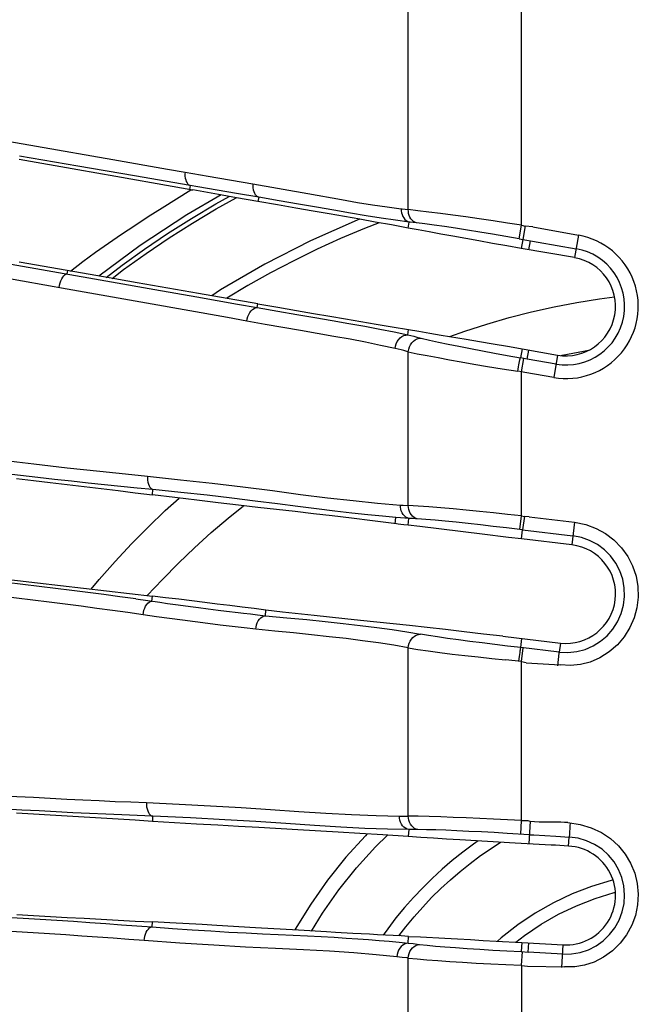
# Model space of a CAD drawing. Units: millimetres. Extents: x -145 to 145, y -120 to 98.
# Drawn here: x -131 to -122, y 3 to 17 of the extents above; entities that cross this region are included whole.
import ezdxf

# ---------------------------------------------------------------- set-up
doc = ezdxf.new("R2010")
doc.units = ezdxf.units.MM
doc.header["$LTSCALE"] = 23.1
doc.layers.get('0').update_dxf_attribs({"linetype": 'CONTINUOUS'})
doc.layers.add('_1831205', color=7, linetype='CONTINUOUS')

msp = doc.modelspace()

# ---------------------------------------------------------------- linework, layer by layer
at = {"color": 253, "linetype": 'CONTINUOUS'}
for p, q in [((-125.55, 14.23), (-125.55, 73.922)), ((-123.899, 14.001), (-123.899, 73.922)), ((-130.369, 14.863), (-131.215, 15.009)), ((-129.856, 14.959), (-129.061, 14.82)), ((-129.54, 14.72), (-130.369, 14.863)), ((-129.061, 14.82), (-128.804, 14.775)), ((-128.731, 14.581), (-129.54, 14.72)), ((-128.804, 14.775), (-128.466, 14.716)), ((-128.466, 14.716), (-127.815, 14.604)), ((-128.731, 14.581), (-128.741, 14.523)), ((-128.617, 14.562), (-128.731, 14.581)), ((-128.056, 14.466), (-128.617, 14.562)), ((-127.815, 14.604), (-127.013, 14.462)), ((-127.731, 14.411), (-128.056, 14.466)), ((-127.731, 14.41), (-127.742, 14.348)), ((-125.595, 14.235), (-125.55, 14.23)), ((-125.537, 14.048), (-125.736, 14.074)), ((-125.553, 13.96), (-125.537, 14.048)), ((-125.431, 14.036), (-125.478, 14.041)), ((-123.933, 13.805), (-123.899, 14.001)), ((-123.736, 13.977), (-123.846, 13.987)), ((-123.736, 13.977), (-123.069, 13.856)), ((-123.933, 13.805), (-123.103, 13.659)), ((-123.881, 13.795), (-123.904, 13.664)), ((-123.794, 13.645), (-123.771, 13.776)), ((-123.069, 13.856), (-123.126, 13.529)), ((-131.51, 13.464), (-129.875, 13.177)), ((-130.521, 13.072), (-131.504, 13.247)), ((-130.523, 13.291), (-130.514, 13.34)), ((-129.368, 12.867), (-130.521, 13.072)), ((-129.875, 13.177), (-129.244, 13.066)), ((-129.244, 13.066), (-128.632, 12.958)), ((-127.752, 12.802), (-127.742, 12.858)), ((-127.751, 12.802), (-127.454, 12.75)), ((-126.634, 12.382), (-127.123, 12.467)), ((-126.4, 12.34), (-126.634, 12.382)), ((-125.559, 12.403), (-125.546, 12.481)), ((-125.558, 12.403), (-125.514, 12.393)), ((-125.514, 12.393), (-125.47, 12.383)), ((-125.47, 12.383), (-125.426, 12.372)), ((-125.698, 12.195), (-125.741, 12.205)), ((-125.655, 12.185), (-125.698, 12.195)), ((-123.893, 12.2), (-123.916, 12.069)), ((-125.613, 12.174), (-125.655, 12.185)), ((-125.55, 9.919), (-125.55, 12.159)), ((-123.865, 12.06), (-123.916, 12.069)), ((-123.899, 11.864), (-123.865, 12.06)), ((-123.816, 12.052), (-123.794, 12.183)), ((-123.397, 11.979), (-123.816, 12.052)), ((-123.374, 12.109), (-123.431, 11.782)), ((-123.899, 11.864), (-123.956, 11.873)), ((-123.899, 9.765), (-123.899, 11.864)), ((-123.431, 11.782), (-123.851, 11.856)), ((-131.202, 10.355), (-131.499, 10.39)), ((-129.272, 10.149), (-129.504, 10.172)), ((-129.281, 10.073), (-129.272, 10.149)), ((-126.355, 9.989), (-126.001, 9.954)), ((-126.001, 9.954), (-125.666, 9.925)), ((-125.666, 9.925), (-125.627, 9.923)), ((-125.627, 9.923), (-125.55, 9.919)), ((-125.73, 9.744), (-125.927, 9.76)), ((-123.924, 9.567), (-123.899, 9.765)), ((-123.859, 9.76), (-123.884, 9.562)), ((-123.791, 9.752), (-123.859, 9.757)), ((-125.741, 9.653), (-125.73, 9.744)), ((-125.665, 9.739), (-125.73, 9.744)), ((-125.602, 9.734), (-125.665, 9.739)), ((-125.541, 9.729), (-125.602, 9.734)), ((-125.553, 9.629), (-125.541, 9.729)), ((-125.477, 9.726), (-125.541, 9.729)), ((-125.447, 9.724), (-125.477, 9.726)), ((-125.419, 9.723), (-125.447, 9.724)), ((-123.791, 9.752), (-123.127, 9.674)), ((-123.127, 9.674), (-123.166, 9.344)), ((-123.923, 9.572), (-123.883, 9.567)), ((-123.9, 9.43), (-123.884, 9.562)), ((-123.884, 9.562), (-123.15, 9.476)), ((-129.29, 8.524), (-129.281, 8.596)), ((-129.416, 8.326), (-129.638, 8.357)), ((-127.634, 8.312), (-127.625, 8.393)), ((-127.774, 8.114), (-127.944, 8.133)), ((-123.911, 7.847), (-123.895, 7.979)), ((-123.334, 7.913), (-123.35, 7.781)), ((-125.55, 5.392), (-125.55, 7.844)), ((-123.35, 7.781), (-123.911, 7.847)), ((-123.899, 7.645), (-123.876, 7.843)), ((-123.899, 7.645), (-124.135, 7.669)), ((-123.938, 7.649), (-123.929, 7.716)), ((-123.899, 5.323), (-123.899, 7.641)), ((-123.832, 7.626), (-123.899, 7.641)), ((-123.832, 7.626), (-123.339, 7.598)), ((-131.185, 5.481), (-131.501, 5.499)), ((-129.277, 5.39), (-129.5, 5.399)), ((-129.277, 5.39), (-129.281, 5.315)), ((-128.727, 5.366), (-129.276, 5.39)), ((-125.68, 5.393), (-125.55, 5.392)), ((-123.911, 5.128), (-123.899, 5.327)), ((-123.857, 5.323), (-123.899, 5.323)), ((-123.775, 5.319), (-123.794, 4.988)), ((-125.855, 5.202), (-126.185, 5.214)), ((-125.544, 5.196), (-125.855, 5.202)), ((-125.544, 5.196), (-125.551, 5.094)), ((-125.41, 5.195), (-125.469, 5.195)), ((-123.213, 4.955), (-123.205, 5.087)), ((-123.203, 5.119), (-123.205, 5.093)), ((-123.205, 5.093), (-123.205, 5.087)), ((-131.42, 3.919), (-131.166, 3.904)), ((-129.285, 3.777), (-129.281, 3.85)), ((-129.4, 3.578), (-129.623, 3.595)), ((-125.554, 3.542), (-125.548, 3.64)), ((-128.878, 3.543), (-129.4, 3.578)), ((-125.554, 3.542), (-125.478, 3.534)), ((-125.478, 3.534), (-125.422, 3.527)), ((-125.422, 3.527), (-125.386, 3.523)), ((-123.897, 3.551), (-123.904, 3.418)), ((-123.801, 3.412), (-123.794, 3.545)), ((-123.311, 3.185), (-123.291, 3.516)), ((-125.642, 3.334), (-125.716, 3.343)), ((-125.55, 1.035), (-125.55, 3.323)), ((-123.899, 3.218), (-123.888, 3.417)), ((-123.299, 3.383), (-123.801, 3.412)), ((-123.898, 3.216), (-123.898, 1.052)), ((-123.813, 3.207), (-123.275, 3.195))]:
    msp.add_line(p, q, dxfattribs=at)
at = {"color": 7, "linetype": 'CONTINUOUS'}
for p, q in [((-130.366, 14.808), (-131.223, 14.958)), ((-129.812, 14.711), (-130.366, 14.808)), ((-128.476, 14.478), (-128.692, 14.516)), ((-128.263, 14.44), (-128.476, 14.478)), ((-128.052, 14.402), (-128.263, 14.44)), ((-127.742, 14.346), (-128.052, 14.402)), ((-126.938, 14.207), (-127.188, 14.251)), ((-126.702, 14.166), (-126.938, 14.207)), ((-126.256, 14.088), (-126.702, 14.166)), ((-125.405, 13.932), (-125.554, 13.96)), ((-123.899, 14.001), (-123.846, 13.987)), ((-123.846, 13.991), (-123.881, 13.795)), ((-123.904, 13.664), (-124.115, 13.701)), ((-123.126, 13.529), (-123.904, 13.664)), ((-130.293, 13.471), (-130.108, 13.607)), ((-129.965, 13.244), (-131.223, 13.463)), ((-130.474, 13.333), (-130.293, 13.471)), ((-129.502, 13.164), (-129.965, 13.244)), ((-128.608, 13.008), (-129.502, 13.164)), ((-127.742, 12.858), (-128.608, 13.008)), ((-127.742, 12.858), (-127.452, 12.808)), ((-127.452, 12.808), (-127.182, 12.761)), ((-127.182, 12.761), (-126.93, 12.717)), ((-126.466, 12.636), (-126.243, 12.597)), ((-125.546, 12.481), (-125.397, 12.457)), ((-125.397, 12.457), (-125.238, 12.431)), ((-125.238, 12.431), (-125.069, 12.402)), ((-124.105, 12.237), (-123.374, 12.109)), ((-123.816, 12.052), (-123.865, 12.06)), ((-123.851, 11.856), (-123.899, 11.864)), ((-123.899, 9.765), (-123.859, 9.757)), ((-126.072, 9.695), (-126.376, 9.732)), ((-125.553, 9.629), (-125.616, 9.637)), ((-125.384, 9.61), (-125.553, 9.629)), ((-124.473, 9.499), (-125.384, 9.61)), ((-124.091, 9.453), (-124.473, 9.499)), ((-123.9, 9.43), (-124.091, 9.453)), ((-123.166, 9.344), (-123.9, 9.43)), ((-132.608, 8.986), (-130.957, 8.792)), ((-130.957, 8.792), (-129.281, 8.596)), ((-128.518, 8.505), (-128.706, 8.528)), ((-128.334, 8.482), (-128.518, 8.505)), ((-124.174, 8.012), (-123.334, 7.913)), ((-126.259, 5.141), (-126.573, 5.159)), ((-125.369, 5.081), (-125.551, 5.094)), ((-123.994, 4.999), (-124.397, 5.023)), ((-123.728, 4.984), (-123.994, 4.999)), ((-128.342, 3.799), (-128.555, 3.811)), ((-127.778, 3.766), (-128.342, 3.799)), ((-125.548, 3.64), (-125.374, 3.631)), ((-123.897, 3.551), (-123.291, 3.516)), ((-123.904, 3.418), (-123.801, 3.412)), ((-123.898, 3.216), (-123.813, 3.207))]:
    msp.add_line(p, q, dxfattribs=at)
at = {"color": 253, "linetype": 'CONTINUOUS'}
for points in [[(-131.504, 15.247), (-130.97, 15.154), (-129.856, 14.959)], [(-128.804, 14.775), (-128.806, 14.746), (-128.805, 14.717), (-128.801, 14.689), (-128.795, 14.663), (-128.786, 14.639), (-128.775, 14.619), (-128.762, 14.602), (-128.747, 14.59), (-128.731, 14.581)], [(-127.815, 14.604), (-127.817, 14.574), (-127.815, 14.546), (-127.81, 14.518), (-127.803, 14.492), (-127.793, 14.469), (-127.78, 14.449), (-127.765, 14.432), (-127.749, 14.419), (-127.731, 14.41)], [(-126.889, 14.264), (-127.152, 14.31), (-127.432, 14.359), (-127.731, 14.41)], [(-127.013, 14.462), (-126.523, 14.374), (-126.292, 14.334)], [(-126.392, 14.176), (-126.637, 14.219), (-126.889, 14.264)], [(-126.292, 14.334), (-126.07, 14.3), (-125.857, 14.269), (-125.653, 14.242)], [(-125.653, 14.242), (-125.652, 14.213), (-125.648, 14.184), (-125.64, 14.157), (-125.63, 14.131), (-125.616, 14.108), (-125.599, 14.087), (-125.58, 14.071), (-125.559, 14.057), (-125.537, 14.048)], [(-125.653, 14.242), (-125.641, 14.24), (-125.595, 14.235)], [(-125.431, 14.036), (-125.453, 14.045), (-125.475, 14.058), (-125.494, 14.075), (-125.511, 14.095), (-125.526, 14.119), (-125.537, 14.145), (-125.545, 14.172), (-125.549, 14.201), (-125.55, 14.23)], [(-123.899, 14.001), (-124.106, 14.033), (-124.312, 14.064), (-124.515, 14.094), (-124.712, 14.122), (-124.901, 14.148), (-125.082, 14.172), (-125.253, 14.194), (-125.41, 14.213), (-125.55, 14.23)], [(-125.736, 14.074), (-125.945, 14.104), (-126.162, 14.137), (-126.392, 14.176)], [(-125.478, 14.041), (-125.525, 14.047), (-125.537, 14.048)], [(-123.933, 13.805), (-124.13, 13.839), (-124.321, 13.871), (-124.507, 13.902), (-124.687, 13.931), (-124.861, 13.958), (-125.023, 13.982), (-125.171, 14.003), (-125.307, 14.021), (-125.431, 14.036)], [(-130.641, 13.094), (-130.635, 13.127), (-130.626, 13.16), (-130.615, 13.191), (-130.602, 13.219), (-130.588, 13.244), (-130.572, 13.263), (-130.555, 13.278), (-130.539, 13.287), (-130.523, 13.291)], [(-128.632, 12.958), (-128.04, 12.853), (-127.752, 12.802)], [(-127.903, 12.604), (-128.184, 12.655), (-129.368, 12.867)], [(-127.903, 12.604), (-127.898, 12.638), (-127.888, 12.672), (-127.875, 12.703), (-127.859, 12.731), (-127.841, 12.756), (-127.82, 12.776), (-127.798, 12.79), (-127.775, 12.799), (-127.752, 12.802)], [(-127.454, 12.75), (-127.174, 12.702), (-126.913, 12.657)], [(-126.913, 12.657), (-126.66, 12.613), (-126.415, 12.571)], [(-127.123, 12.467), (-127.637, 12.557), (-127.903, 12.604)], [(-126.415, 12.571), (-126.184, 12.53), (-125.967, 12.488), (-125.758, 12.446), (-125.559, 12.403)], [(-125.741, 12.205), (-125.954, 12.251), (-126.173, 12.296), (-126.4, 12.34)], [(-125.741, 12.205), (-125.736, 12.239), (-125.726, 12.273), (-125.711, 12.305), (-125.692, 12.334), (-125.669, 12.359), (-125.643, 12.379), (-125.615, 12.393), (-125.587, 12.401), (-125.558, 12.403)], [(-125.55, 12.159), (-125.544, 12.194), (-125.534, 12.228), (-125.518, 12.26), (-125.499, 12.289), (-125.475, 12.314), (-125.449, 12.333), (-125.42, 12.347), (-125.391, 12.355), (-125.361, 12.356)], [(-125.426, 12.372), (-125.383, 12.362), (-125.361, 12.356)], [(-125.361, 12.356), (-125.242, 12.328), (-125.111, 12.299), (-124.968, 12.269), (-124.813, 12.237), (-124.645, 12.204), (-124.471, 12.171), (-124.292, 12.137), (-124.107, 12.103), (-123.916, 12.069)], [(-125.55, 12.159), (-125.571, 12.164), (-125.613, 12.174)], [(-125.55, 12.159), (-125.419, 12.13), (-125.273, 12.101), (-125.116, 12.072), (-124.952, 12.041), (-124.782, 12.01), (-124.597, 11.978), (-124.395, 11.944), (-124.18, 11.909), (-123.956, 11.873)], [(-123.956, 11.873), (-123.95, 11.905), (-123.944, 11.936), (-123.939, 11.966), (-123.933, 11.994), (-123.928, 12.018), (-123.924, 12.038), (-123.92, 12.054), (-123.918, 12.064), (-123.916, 12.069)], [(-131.549, 10.587), (-131.255, 10.552), (-131.008, 10.524), (-130.763, 10.496)], [(-130.763, 10.496), (-130.521, 10.468), (-130.282, 10.442), (-130.045, 10.417)], [(-129.504, 10.172), (-129.739, 10.195), (-129.976, 10.22), (-130.217, 10.245), (-130.46, 10.272), (-130.705, 10.299), (-130.952, 10.327), (-131.202, 10.355)], [(-130.045, 10.417), (-129.811, 10.392), (-129.58, 10.368), (-129.352, 10.345)], [(-129.352, 10.345), (-129.353, 10.315), (-129.351, 10.285), (-129.346, 10.256), (-129.339, 10.229), (-129.329, 10.204), (-129.317, 10.184), (-129.303, 10.168), (-129.288, 10.156), (-129.272, 10.149)], [(-129.352, 10.345), (-128.871, 10.294), (-128.407, 10.242)], [(-128.407, 10.242), (-127.96, 10.19), (-127.532, 10.135), (-127.121, 10.079), (-126.729, 10.03), (-126.355, 9.989)], [(-128.483, 10.067), (-128.868, 10.108), (-129.272, 10.149)], [(-126.372, 9.806), (-126.62, 9.835), (-126.886, 9.868), (-127.162, 9.904), (-127.458, 9.942), (-127.781, 9.983), (-128.122, 10.025), (-128.483, 10.067)], [(-125.541, 9.729), (-125.564, 9.738), (-125.586, 9.75), (-125.606, 9.767), (-125.624, 9.787), (-125.64, 9.811), (-125.652, 9.838), (-125.66, 9.866), (-125.665, 9.895), (-125.666, 9.925)], [(-125.419, 9.723), (-125.443, 9.731), (-125.466, 9.743), (-125.487, 9.76), (-125.506, 9.78), (-125.522, 9.804), (-125.534, 9.831), (-125.543, 9.859), (-125.548, 9.889), (-125.55, 9.919)], [(-123.899, 9.765), (-124.105, 9.788), (-124.31, 9.809), (-124.513, 9.83), (-124.708, 9.849), (-124.897, 9.867), (-125.078, 9.883), (-125.249, 9.897), (-125.408, 9.909), (-125.55, 9.919)], [(-125.927, 9.76), (-126.142, 9.781), (-126.372, 9.806)], [(-123.924, 9.567), (-124.12, 9.591), (-124.311, 9.614), (-124.497, 9.636), (-124.679, 9.656), (-124.853, 9.675), (-125.014, 9.691), (-125.161, 9.705), (-125.296, 9.715), (-125.419, 9.723)], [(-123.127, 9.674), (-122.964, 9.639), (-122.814, 9.585), (-122.678, 9.512), (-122.554, 9.417), (-122.443, 9.302), (-122.352, 9.176), (-122.282, 9.038), (-122.231, 8.889), (-122.203, 8.738), (-122.199, 8.584), (-122.218, 8.428), (-122.257, 8.28), (-122.319, 8.139), (-122.403, 8.005), (-122.503, 7.887), (-122.622, 7.785), (-122.758, 7.699), (-122.899, 7.637), (-123.04, 7.6), (-123.187, 7.587), (-123.339, 7.598)], [(-123.35, 7.781), (-123.223, 7.776), (-123.096, 7.789), (-122.973, 7.822), (-122.856, 7.872), (-122.748, 7.939), (-122.651, 8.021), (-122.568, 8.117), (-122.499, 8.225), (-122.447, 8.342), (-122.413, 8.465), (-122.398, 8.592), (-122.402, 8.72), (-122.425, 8.845), (-122.467, 8.966), (-122.526, 9.08), (-122.602, 9.183), (-122.692, 9.274), (-122.795, 9.35), (-122.907, 9.409), (-123.027, 9.451), (-123.151, 9.474)], [(-129.987, 8.619), (-130.221, 8.65), (-130.456, 8.68), (-130.692, 8.71), (-130.929, 8.739), (-131.168, 8.768), (-131.408, 8.796)], [(-129.521, 8.557), (-129.754, 8.588), (-129.987, 8.619)], [(-130.09, 8.419), (-130.32, 8.449), (-130.552, 8.48), (-130.787, 8.51), (-131.024, 8.539), (-131.263, 8.569), (-131.504, 8.598)], [(-129.521, 8.557), (-129.174, 8.508), (-129.058, 8.492), (-128.944, 8.477), (-128.833, 8.462), (-128.724, 8.447), (-128.606, 8.432), (-128.468, 8.414)], [(-129.416, 8.326), (-129.411, 8.359), (-129.403, 8.392), (-129.392, 8.423), (-129.379, 8.451), (-129.363, 8.476), (-129.346, 8.496), (-129.327, 8.511), (-129.308, 8.521), (-129.29, 8.524)], [(-129.638, 8.357), (-129.863, 8.388), (-130.09, 8.419)], [(-128.473, 8.198), (-128.656, 8.222), (-128.841, 8.246), (-129.03, 8.272), (-129.221, 8.298), (-129.416, 8.326)], [(-128.468, 8.414), (-128.323, 8.395), (-128.198, 8.38), (-128.032, 8.359)], [(-128.032, 8.359), (-127.95, 8.349), (-127.851, 8.337), (-127.746, 8.325), (-127.634, 8.312)], [(-127.944, 8.133), (-128.117, 8.154), (-128.294, 8.176), (-128.473, 8.198)], [(-127.774, 8.114), (-127.77, 8.146), (-127.762, 8.179), (-127.751, 8.209), (-127.737, 8.238), (-127.719, 8.262), (-127.7, 8.283), (-127.678, 8.298), (-127.656, 8.308), (-127.634, 8.312)], [(-127.634, 8.312), (-127.321, 8.283), (-127.031, 8.256), (-126.76, 8.228)], [(-126.76, 8.228), (-126.5, 8.2), (-126.25, 8.171), (-126.01, 8.141), (-125.784, 8.11), (-125.571, 8.077), (-125.374, 8.043)], [(-126.959, 8.033), (-127.223, 8.061), (-127.494, 8.088), (-127.774, 8.114)], [(-125.55, 7.844), (-125.545, 7.877), (-125.537, 7.91), (-125.523, 7.94), (-125.506, 7.968), (-125.485, 7.993), (-125.461, 8.014), (-125.434, 8.029), (-125.404, 8.039), (-125.374, 8.043)], [(-123.911, 7.847), (-124.103, 7.87), (-124.291, 7.893), (-124.473, 7.915), (-124.651, 7.938), (-124.821, 7.96), (-124.979, 7.982), (-125.123, 8.003), (-125.254, 8.023), (-125.374, 8.043)], [(-125.55, 7.844), (-125.763, 7.881), (-125.985, 7.915), (-126.216, 7.948), (-126.455, 7.978), (-126.703, 8.006), (-126.959, 8.033)], [(-125.55, 7.844), (-125.412, 7.821), (-125.259, 7.798), (-125.091, 7.776), (-124.912, 7.754), (-124.724, 7.732), (-124.53, 7.711), (-124.333, 7.69), (-124.135, 7.669)], [(-123.929, 7.716), (-123.922, 7.774), (-123.919, 7.798), (-123.916, 7.817), (-123.914, 7.832), (-123.912, 7.842), (-123.911, 7.847)], [(-123.373, 7.583), (-123.352, 7.765), (-123.35, 7.776), (-123.35, 7.781)], [(-132.067, 5.726), (-131.257, 5.68), (-131.012, 5.666), (-130.769, 5.653)], [(-130.769, 5.653), (-130.529, 5.641), (-130.292, 5.629), (-130.057, 5.618)], [(-130.057, 5.618), (-129.824, 5.607), (-129.595, 5.598), (-129.368, 5.589)], [(-129.5, 5.399), (-129.728, 5.409), (-129.96, 5.419), (-130.197, 5.43), (-130.438, 5.441), (-130.683, 5.454), (-130.932, 5.467), (-131.185, 5.481)], [(-129.368, 5.589), (-129.367, 5.557), (-129.364, 5.526), (-129.358, 5.496), (-129.349, 5.469), (-129.338, 5.445), (-129.325, 5.424), (-129.31, 5.408), (-129.294, 5.397), (-129.277, 5.39)], [(-129.368, 5.589), (-128.892, 5.566), (-128.431, 5.542)], [(-128.431, 5.542), (-127.986, 5.516), (-127.557, 5.488), (-127.146, 5.459), (-126.752, 5.434), (-126.376, 5.416)], [(-126.185, 5.214), (-126.535, 5.231), (-126.919, 5.255), (-127.336, 5.283), (-127.771, 5.312), (-128.226, 5.339), (-128.727, 5.366)], [(-126.376, 5.416), (-126.019, 5.402), (-125.68, 5.393)], [(-125.544, 5.195), (-125.569, 5.203), (-125.592, 5.215), (-125.614, 5.231), (-125.633, 5.252), (-125.65, 5.276), (-125.663, 5.302), (-125.673, 5.331), (-125.679, 5.362), (-125.68, 5.393)], [(-125.41, 5.195), (-125.435, 5.202), (-125.458, 5.214), (-125.481, 5.23), (-125.501, 5.25), (-125.518, 5.275), (-125.532, 5.302), (-125.542, 5.331), (-125.548, 5.361), (-125.55, 5.392)], [(-123.899, 5.327), (-124.104, 5.338), (-124.309, 5.348), (-124.51, 5.357), (-124.706, 5.366), (-124.894, 5.374), (-125.076, 5.381), (-125.248, 5.386), (-125.407, 5.39), (-125.55, 5.392)], [(-123.775, 5.313), (-123.789, 5.318), (-123.802, 5.321), (-123.816, 5.323), (-123.83, 5.324), (-123.844, 5.323), (-123.857, 5.323)], [(-123.227, 5.3), (-123.276, 5.301), (-123.328, 5.302), (-123.385, 5.303), (-123.447, 5.303), (-123.513, 5.303), (-123.579, 5.303), (-123.644, 5.305), (-123.709, 5.309), (-123.775, 5.313)], [(-125.469, 5.195), (-125.529, 5.195), (-125.544, 5.196)], [(-123.786, 5.121), (-124.107, 5.14), (-124.299, 5.151), (-124.485, 5.161), (-124.667, 5.17), (-124.842, 5.178), (-125.003, 5.185), (-125.15, 5.19), (-125.286, 5.193), (-125.41, 5.195)], [(-123.227, 5.3), (-123.047, 5.269), (-122.883, 5.22), (-122.736, 5.153), (-122.603, 5.065), (-122.487, 4.959), (-122.389, 4.84), (-122.31, 4.707), (-122.25, 4.561), (-122.213, 4.411), (-122.199, 4.257), (-122.208, 4.098), (-122.238, 3.946), (-122.292, 3.801), (-122.368, 3.663), (-122.461, 3.539), (-122.575, 3.43), (-122.706, 3.336), (-122.843, 3.265), (-122.981, 3.219), (-123.125, 3.195), (-123.275, 3.195)], [(-123.192, 5.286), (-123.194, 5.254), (-123.203, 5.119)], [(-123.786, 5.121), (-123.721, 5.117), (-123.398, 5.099)], [(-123.398, 5.099), (-123.333, 5.095), (-123.269, 5.091), (-123.205, 5.087)], [(-123.299, 3.383), (-123.172, 3.386), (-123.047, 3.407), (-122.926, 3.446), (-122.812, 3.503), (-122.708, 3.577), (-122.616, 3.665), (-122.538, 3.765), (-122.476, 3.876), (-122.432, 3.995), (-122.405, 4.12), (-122.397, 4.247), (-122.408, 4.374), (-122.438, 4.497), (-122.486, 4.615), (-122.551, 4.724), (-122.632, 4.823), (-122.727, 4.909), (-122.834, 4.98), (-122.951, 5.034), (-123.076, 5.07), (-123.205, 5.087)], [(-131.166, 3.904), (-130.917, 3.889), (-130.671, 3.874), (-130.43, 3.859), (-130.193, 3.843), (-129.959, 3.827), (-129.73, 3.81), (-129.506, 3.794), (-129.285, 3.777)], [(-129.399, 3.578), (-129.396, 3.611), (-129.389, 3.644), (-129.38, 3.674), (-129.369, 3.702), (-129.355, 3.726), (-129.339, 3.747), (-129.322, 3.762), (-129.304, 3.772), (-129.285, 3.777)], [(-130.781, 3.676), (-131.02, 3.691), (-131.261, 3.706), (-131.504, 3.72)], [(-130.079, 3.628), (-130.31, 3.645), (-130.544, 3.66), (-130.781, 3.676)], [(-129.623, 3.595), (-129.85, 3.612), (-130.079, 3.628)], [(-126.346, 3.399), (-126.7, 3.423), (-127.079, 3.444), (-127.486, 3.462), (-127.921, 3.484), (-128.385, 3.512), (-128.878, 3.543)], [(-125.554, 3.542), (-125.581, 3.538), (-125.607, 3.527), (-125.632, 3.512), (-125.655, 3.492), (-125.675, 3.468), (-125.691, 3.44), (-125.704, 3.409), (-125.712, 3.376), (-125.716, 3.343)], [(-125.55, 3.323), (-125.546, 3.356), (-125.538, 3.388), (-125.526, 3.419), (-125.51, 3.447), (-125.49, 3.471), (-125.467, 3.491), (-125.442, 3.507), (-125.414, 3.518), (-125.386, 3.523)], [(-125.386, 3.523), (-125.277, 3.511), (-125.154, 3.499), (-125.016, 3.487), (-124.862, 3.476), (-124.692, 3.464), (-124.51, 3.453), (-124.318, 3.441), (-124.116, 3.429), (-123.904, 3.418)], [(-125.716, 3.343), (-126.019, 3.372), (-126.346, 3.399)], [(-125.55, 3.323), (-125.568, 3.326), (-125.642, 3.334)], [(-125.55, 3.323), (-125.423, 3.311), (-125.279, 3.298), (-125.119, 3.286), (-124.945, 3.274), (-124.759, 3.262), (-124.56, 3.251), (-124.348, 3.24), (-124.127, 3.229), (-123.899, 3.218)]]:
    msp.add_lwpolyline(points, dxfattribs=at)
at = {"color": 7, "linetype": 'CONTINUOUS'}
for points in [[(-128.719, 14.519), (-128.99, 14.567), (-129.812, 14.711)], [(-130.108, 13.607), (-129.92, 13.741), (-129.731, 13.871), (-129.538, 13.999), (-129.341, 14.127), (-129.138, 14.257), (-128.93, 14.388), (-128.719, 14.519)], [(-128.741, 14.523), (-128.728, 14.521), (-128.708, 14.517)], [(-128.708, 14.517), (-128.701, 14.516), (-128.696, 14.515), (-128.692, 14.515)], [(-127.188, 14.251), (-127.456, 14.297), (-127.742, 14.348)], [(-125.553, 13.96), (-125.797, 14.006), (-126.031, 14.048), (-126.256, 14.088)], [(-124.521, 13.773), (-124.9, 13.841), (-125.078, 13.872), (-125.246, 13.903), (-125.405, 13.932)], [(-124.115, 13.701), (-124.321, 13.737), (-124.521, 13.773)], [(-126.93, 12.717), (-126.693, 12.675), (-126.466, 12.636)], [(-126.243, 12.597), (-126.018, 12.558), (-125.786, 12.52), (-125.546, 12.481)], [(-125.069, 12.402), (-124.705, 12.34), (-124.512, 12.307), (-124.312, 12.273), (-124.105, 12.237)], [(-131.26, 10.311), (-131.015, 10.282), (-130.769, 10.253)], [(-130.769, 10.253), (-130.522, 10.223), (-130.275, 10.194), (-130.027, 10.164)], [(-130.027, 10.164), (-129.779, 10.134), (-129.531, 10.104), (-129.281, 10.073)], [(-128.632, 9.994), (-128.953, 10.033), (-129.281, 10.073)], [(-127.201, 9.828), (-127.743, 9.89), (-128.027, 9.923), (-128.323, 9.958), (-128.632, 9.994)], [(-126.376, 9.732), (-126.661, 9.765), (-126.933, 9.797), (-127.201, 9.828)], [(-125.7, 9.648), (-125.721, 9.651), (-126.072, 9.695)], [(-125.616, 9.637), (-125.658, 9.643), (-125.7, 9.648)], [(-128.706, 8.528), (-128.895, 8.551), (-129.087, 8.573), (-129.281, 8.596)], [(-127.625, 8.393), (-127.798, 8.415), (-127.973, 8.438), (-128.152, 8.46), (-128.334, 8.482)], [(-126.922, 8.316), (-127.382, 8.366), (-127.625, 8.393)], [(-126.249, 8.242), (-126.475, 8.267), (-126.922, 8.316)], [(-124.174, 8.012), (-124.455, 8.045), (-124.734, 8.077), (-125.009, 8.109), (-125.276, 8.139), (-125.533, 8.167), (-126.249, 8.242)], [(-130.768, 5.406), (-131.014, 5.42), (-131.259, 5.435)], [(-130.027, 5.361), (-130.274, 5.376), (-130.521, 5.391), (-130.768, 5.406)], [(-129.281, 5.315), (-129.53, 5.331), (-129.779, 5.346), (-130.027, 5.361)], [(-128.637, 5.276), (-128.956, 5.295), (-129.281, 5.315)], [(-127.73, 5.224), (-128.023, 5.24), (-128.325, 5.258), (-128.637, 5.276)], [(-126.573, 5.159), (-127.158, 5.192), (-127.73, 5.224)], [(-125.551, 5.094), (-125.921, 5.119), (-126.259, 5.141)], [(-124.397, 5.023), (-124.797, 5.046), (-124.992, 5.058), (-125.183, 5.069), (-125.369, 5.081)], [(-123.213, 4.955), (-123.277, 4.959), (-123.341, 4.963), (-123.405, 4.967), (-123.469, 4.971), (-123.728, 4.984)], [(-131.258, 3.959), (-131.013, 3.945), (-130.767, 3.931)], [(-130.767, 3.931), (-130.521, 3.917), (-130.274, 3.904)], [(-130.274, 3.904), (-130.026, 3.89), (-129.778, 3.877), (-129.53, 3.863), (-129.281, 3.85)], [(-129.285, 3.777), (-128.988, 3.755), (-128.702, 3.736), (-128.429, 3.719)], [(-128.555, 3.811), (-129.024, 3.836), (-129.281, 3.85)], [(-126.741, 3.704), (-127.151, 3.729), (-127.778, 3.766)], [(-128.429, 3.719), (-128.165, 3.703), (-127.913, 3.69), (-127.675, 3.678), (-127.446, 3.667), (-127.226, 3.656), (-127.018, 3.646), (-126.822, 3.636), (-126.633, 3.626), (-126.455, 3.615), (-126.287, 3.604)], [(-126.36, 3.683), (-126.611, 3.697), (-126.741, 3.704)], [(-125.548, 3.64), (-125.656, 3.647), (-125.769, 3.652), (-125.884, 3.658), (-126, 3.663), (-126.118, 3.67), (-126.238, 3.676), (-126.36, 3.683)], [(-126.287, 3.604), (-126.128, 3.593), (-125.975, 3.581), (-125.827, 3.569), (-125.685, 3.557), (-125.554, 3.542)], [(-125.374, 3.631), (-125.017, 3.612), (-124.833, 3.602), (-124.646, 3.592), (-124.458, 3.581), (-124.271, 3.571), (-123.897, 3.551)]]:
    msp.add_lwpolyline(points, dxfattribs=at)
at = {"color": 253, "linetype": 'CONTINUOUS'}
msp.add_arc((-123.25, 12.819), 1.052, 260.0984, 80.1005, dxfattribs=at)
at = {"color": 7, "linetype": 'CONTINUOUS'}
for centre, radius, start, end in [((-123.25, 12.819), 0.853, 260.1093, 80.0907), ((-123.25, 12.819), 0.72, 260.1121, 80.0879), ((-123.25, 8.629), 0.72, 263.3207, 83.2793), ((-123.25, 4.235), 0.72, 266.7116, 87.0835)]:
    msp.add_arc(centre, radius, start, end, dxfattribs=at)
at = {"layer": '_1831205', "color": 7, "linetype": 'CONTINUOUS'}
msp.add_line((-128.278, 14.443), (-128.777, 14.152), dxfattribs=at)
at = {"layer": '_1831205', "color": 253, "linetype": 'CONTINUOUS'}
for p, q in [((-128.357, 14.311), (-128.16, 14.422)), ((-128.349, 14.24), (-128.059, 14.403)), ((-128.711, 14.099), (-128.357, 14.311)), ((-128.695, 14.033), (-128.349, 14.24)), ((-127.557, 13.308), (-127.889, 13.121)), ((-127.889, 13.121), (-128.196, 12.937)), ((-124.404, 12.561), (-124.08, 12.655)), ((-123.322, 12.105), (-123.31, 12.107)), ((-123.31, 12.107), (-122.998, 12.168)), ((-122.998, 12.168), (-122.922, 12.18)), ((-129.092, 9.844), (-128.892, 10.026)), ((-129.342, 9.604), (-129.092, 9.844)), ((-129.355, 8.605), (-129.133, 8.842)), ((-126.028, 4.943), (-125.853, 5.115)), ((-125.466, 3.925), (-125.34, 4.067)), ((-123.436, 4.127), (-123.7, 3.977)), ((-123.7, 3.977), (-123.954, 3.807)), ((-123.614, 3.818), (-123.36, 3.962)), ((-125.851, 3.752), (-125.918, 3.659)), ((-123.954, 3.807), (-124.196, 3.619)), ((-124.196, 3.619), (-124.25, 3.57))]:
    msp.add_line(p, q, dxfattribs=at)
at = {"layer": '_1831205', "color": 7, "linetype": 'CONTINUOUS'}
msp.add_lwpolyline([(-128.777, 14.152), (-129.457, 13.704), (-130.059, 13.26)], dxfattribs=at)
at = {"layer": '_1831205', "color": 253, "linetype": 'CONTINUOUS'}
for points in [[(-129.955, 13.242), (-129.72, 13.42), (-129.393, 13.654), (-129.058, 13.879), (-128.711, 14.099)], [(-126.261, 14.089), (-126.295, 14.076), (-126.975, 13.774), (-127.641, 13.434)], [(-129.868, 13.227), (-129.7, 13.354), (-129.37, 13.59), (-129.035, 13.816), (-128.695, 14.033)], [(-125.976, 14.038), (-126.189, 13.955), (-126.537, 13.808), (-126.881, 13.651), (-127.221, 13.484), (-127.557, 13.308)], [(-127.641, 13.434), (-128.288, 13.058), (-128.415, 12.975)], [(-124.08, 12.655), (-123.753, 12.738), (-123.424, 12.812), (-123.094, 12.876), (-122.762, 12.93), (-122.544, 12.959)], [(-124.946, 12.381), (-124.726, 12.459), (-124.404, 12.561)], [(-129.133, 8.842), (-128.902, 9.076), (-128.666, 9.303), (-128.424, 9.522), (-128.176, 9.735), (-127.954, 9.914)], [(-129.823, 9.103), (-129.586, 9.357), (-129.342, 9.604)], [(-130.172, 8.7), (-130.054, 8.841), (-129.823, 9.103)], [(-126.149, 5.134), (-126.176, 5.107), (-126.461, 4.793), (-126.727, 4.46), (-126.973, 4.11), (-127.199, 3.745), (-127.206, 3.732)], [(-124.531, 5.031), (-124.602, 4.981), (-124.757, 4.865), (-124.909, 4.744), (-125.057, 4.617)], [(-126.962, 3.717), (-126.8, 3.978), (-126.562, 4.317), (-126.304, 4.639), (-126.028, 4.943)], [(-125.34, 4.067), (-125.21, 4.204), (-125.075, 4.337), (-124.936, 4.464), (-124.794, 4.587), (-124.647, 4.704), (-124.497, 4.816), (-124.343, 4.922), (-124.205, 5.012)], [(-125.057, 4.617), (-125.2, 4.485), (-125.339, 4.348), (-125.474, 4.206), (-125.605, 4.059)], [(-122.566, 4.462), (-122.594, 4.456), (-122.881, 4.367), (-123.163, 4.258), (-123.436, 4.127)], [(-123.36, 3.962), (-123.098, 4.087), (-122.828, 4.192), (-122.552, 4.277), (-122.533, 4.281)], [(-125.605, 4.059), (-125.73, 3.908), (-125.851, 3.752)], [(-125.688, 3.648), (-125.588, 3.778), (-125.466, 3.925)], [(-123.984, 3.556), (-123.857, 3.654), (-123.614, 3.818)]]:
    msp.add_lwpolyline(points, dxfattribs=at)

doc.saveas('drawing.dxf')
